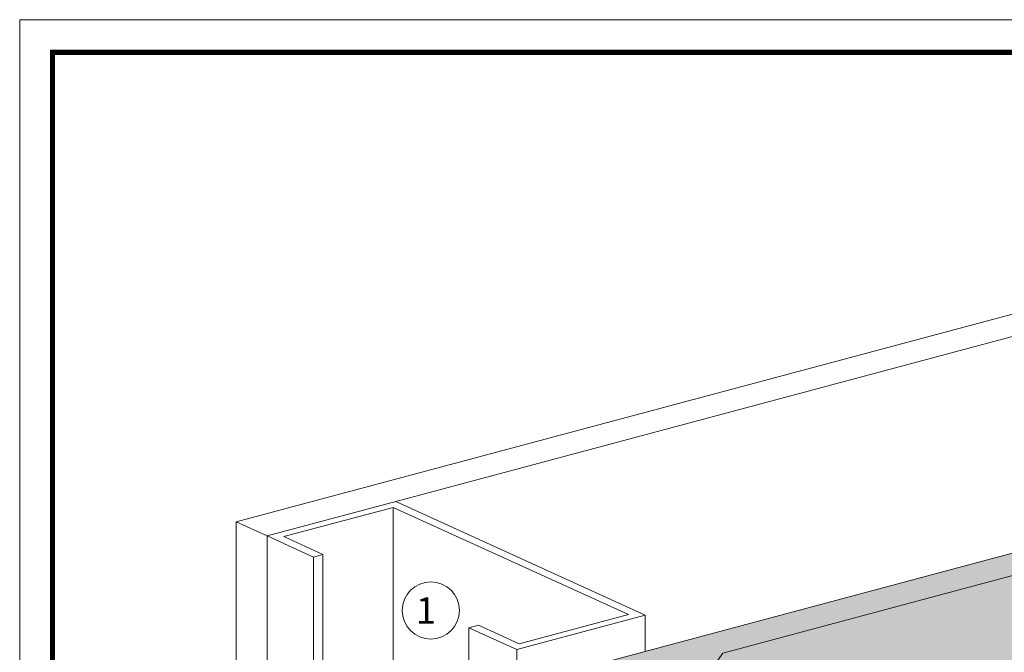
# Model space of a CAD drawing. Units: inches. Extents: x 60.7 to 128, y 87.1 to 132.1.
# Drawn here: x 111.7 to 115.5, y 118.3 to 120.7 of the extents above; entities that cross this region are included whole.
import ezdxf

# ---------------------------------------------------------------- set-up
doc = ezdxf.new("R2010")
doc.units = ezdxf.units.IN
doc.header["$MEASUREMENT"] = 0
for name, color, linetype, lineweight in [('3- Titleblock', 7, 'CONTINUOUS', 13), ('ADHESIVE', 253, 'CONTINUOUS', 5), ('BASE COAT', 253, 'CONTINUOUS', 5), ('FRAMING', 252, 'CONTINUOUS', 5)]:
    doc.layers.add(name, color=color, linetype=linetype, lineweight=lineweight)
doc.layers.add('6 - Border', color=7, linetype='CONTINUOUS', lineweight=13, plot=False)
doc.layers.add('BARRIER', color=7, linetype='CONTINUOUS', lineweight=5, true_color=0x83aaaa)
doc.layers.add('SUBSTRATE', color=7, linetype='CONTINUOUS', lineweight=5, true_color=0xffff9e)
doc.styles.add('arial', font='arial.ttf', dxfattribs={"height": 0.12})

# ---------------------------------------------------------------- blocks, each defined once
blk = doc.blocks.new('OPE - TB')
at = {"layer": '3- Titleblock', "lineweight": 0, "const_width": 0.02}
blk.add_lwpolyline([(0.125, 10.42536559637922), (7.621372107974821, 10.42536559637922), (7.621372107974821, 0.125), (0.125, 0.125)], close=True, dxfattribs=at)
at = {"layer": '6 - Border', "ltscale": 0.4}
blk.add_lwpolyline([(0, 10.55036559637922), (7.746372107974821, 10.55036559637922), (7.746372107974821, 0), (0, 0)], close=True, dxfattribs=at)

msp = doc.modelspace()

# ---------------------------------------------------------------- hatches: boundary and pattern name
at = {"layer": 'ADHESIVE'}
h = msp.add_hatch(color=256, dxfattribs=at)
h.dxf.hatch_style = 1
h.paths.add_polyline_path([(114.711017345969, 114.9457623643253), (114.672641795411, 114.9457623643253), (114.672641795411, 114.439042035921), (114.711017345969, 114.439042035921)])
edge = h.paths.add_edge_path()
edge.add_ellipse((114.7091455826698, 118.0144176642002), major_axis=(-0.03772498935367452, 0.01719212100290177), ratio=0.8157311563518082, start_angle=45.30043254841895, end_angle=200.2888522338658)
edge.add_line((114.7493928965271, 118.0089629948453), (114.7493928965271, 118.0090889831874))
edge.add_ellipse((114.7091455826698, 118.0144176642002), major_axis=(-0.03772498935367452, 0.01719212100290177), ratio=0.8157311563518082, start_angle=200.4960726942066, end_angle=225.3004325479199)
edge.add_line((114.7456493699288, 118.0241988245168), (114.672641795411, 118.0046365038833))
edge = h.paths.add_edge_path()
edge.add_ellipse((115.1162236690249, 118.1234939086953), major_axis=(-0.03772498935367452, 0.01719212100290177), ratio=0.8157311563518082, start_angle=45.30043254841895, end_angle=200.2888522338658)
edge.add_line((115.1564709828822, 118.1180392393404), (115.1564709828822, 118.1181652276825))
edge.add_ellipse((115.1162236690249, 118.1234939086953), major_axis=(-0.03772498935367452, 0.01719212100290177), ratio=0.8157311563518082, start_angle=200.4960726942066, end_angle=225.3004325479199)
edge.add_line((115.1527274562839, 118.133275069012), (115.0797198817661, 118.1137127483785))
edge = h.paths.add_edge_path()
edge.add_ellipse((115.52330175538, 118.2325701531906), major_axis=(-0.03772498935367452, 0.01719212100290177), ratio=0.8157311563518082, start_angle=45.30043254841895, end_angle=200.2888522338658)
edge.add_line((115.5635490692373, 118.2271154838357), (115.5635490692373, 118.2272414721777))
edge.add_ellipse((115.52330175538, 118.2325701531906), major_axis=(-0.03772498935367452, 0.01719212100290177), ratio=0.8157311563518082, start_angle=200.4960726942066, end_angle=225.3004325479199)
edge.add_line((115.559805542639, 118.2423513135073), (115.4867979681212, 118.2227889928737))
edge = h.paths.add_edge_path()
edge.add_ellipse((115.9303798417351, 118.3416463976859), major_axis=(-0.03772498935367452, 0.01719212100290177), ratio=0.8157311563518082, start_angle=45.30043254841895, end_angle=200.2888522338658)
edge.add_line((115.9706271555923, 118.3361917283309), (115.9706271555923, 118.336317716673))
edge.add_ellipse((115.9303798417351, 118.3416463976859), major_axis=(-0.03772498935367452, 0.01719212100290177), ratio=0.8157311563518082, start_angle=200.4960726942066, end_angle=225.3004325479199)
edge.add_line((115.9668836289941, 118.3514275580025), (115.8938760544763, 118.3318652373689))
edge = h.paths.add_edge_path()
edge.add_ellipse((116.3374579280902, 118.4507226421811), major_axis=(-0.03772498935367452, 0.01719212100290177), ratio=0.8157311563518082, start_angle=45.30043254841895, end_angle=200.2888522338658)
edge.add_line((116.3777052419474, 118.4452679728262), (116.3777052419474, 118.4453939611683))
edge.add_ellipse((116.3374579280902, 118.4507226421811), major_axis=(-0.03772498935367452, 0.01719212100290177), ratio=0.8157311563518082, start_angle=200.4960726942066, end_angle=225.3004325479199)
edge.add_line((116.3739617153492, 118.4605038024977), (116.3009541408314, 118.4409414818642))
edge = h.paths.add_edge_path()
edge.add_ellipse((116.7445360144453, 118.5597988866763), major_axis=(-0.03772498935367452, 0.01719212100290177), ratio=0.8157311563518082, start_angle=45.30043254841895, end_angle=200.2888522338658)
edge.add_line((116.7847833283025, 118.5543442173214), (116.7847833283025, 118.5544702056635))
edge.add_ellipse((116.7445360144453, 118.5597988866763), major_axis=(-0.03772498935367452, 0.01719212100290177), ratio=0.8157311563518082, start_angle=200.4960726942066, end_angle=225.3004325479199)
edge.add_line((116.7810398017042, 118.5695800469929), (116.7080322271865, 118.5500177263594))
edge = h.paths.add_edge_path()
edge.add_ellipse((117.2246216753181, 118.688437451805), major_axis=(-0.03772498935367452, 0.01719212100290177), ratio=0.8157311563518082, start_angle=45.30043254841895, end_angle=200.2888522338658)
edge.add_line((117.2648689891753, 118.6829827824501), (117.2648689891753, 118.6831087707922))
edge.add_ellipse((117.2246216753181, 118.688437451805), major_axis=(-0.03772498935367452, 0.01719212100290177), ratio=0.8157311563518082, start_angle=200.4960726942066, end_angle=225.3004325479199)
edge.add_line((117.2611254625771, 118.6982186121216), (117.1881178880593, 118.6786562914881))
h.paths.add_polyline_path([(115.0797198817661, 117.8654399722235), (115.1564709828822, 117.8860053677857), (115.1564709828822, 118.1180392393404), (115.1564319628461, 118.1165725926731), (115.1563211229958, 118.115118308819), (115.1561386613129, 118.1136789854114), (115.1558849037092, 118.1122571933611), (115.1555603034451, 118.1108554722646), (115.1551654403196, 118.1094763258677), (115.154701019635, 118.1081222175936), (115.1541678709365, 118.1067955661422), (115.1535669465314, 118.1054987411705), (115.1528993197871, 118.1042340590595), (115.1521661832145, 118.1030037787769), (115.1513688463379, 118.1018100978419), (115.1505087333555, 118.1006551484003), (115.149587380596, 118.0995409934159), (115.1486064337744, 118.0984696229856), (115.1475676450518, 118.0974429507849), (115.1464728699065, 118.0964628106496), (115.1453240638193, 118.0955309533001), (115.1441232787809, 118.0946490432145), (115.1428726596261, 118.0938186556552), (115.1415744402036, 118.0930412738556), (115.1402309393851, 118.0923182863705), (115.1388445569238, 118.0916509845956), (115.1374177691676, 118.0910405604614), (115.1359531246364, 118.0904881043041), (115.1344532394694, 118.0899946029172), (115.1329207927526, 118.0895609377902), (115.1313585217333, 118.0891878835331), (115.1297692169304, 118.0888761064931), (115.1281557171508, 118.0886261635647), (115.1265209044181, 118.0884385011942), (115.1248676988251, 118.0883134545831), (115.1231990533177, 118.088251247089), (115.1215179484206, 118.0882519898265), (115.1198273869133, 118.0883156814688), (115.1181303884666, 118.0884422082504), (115.116429984249, 118.08863134417), (115.1147292115124, 118.088882751394), (115.1130311081669, 118.0891959808603), (115.1113387073544, 118.0895704730805), (115.1096550320314, 118.0900055591386), (115.1079830895685, 118.0905004618866), (115.1063258663794, 118.0910542973321), (115.1046863225862, 118.0916660762177), (115.1030673867323, 118.0923347057874), (115.1014719505513, 118.0930589917392), (115.0999028638016, 118.0938376403578), (115.0983629291767, 118.0946692608258), (115.0968548972986, 118.0955523677075), (115.0953814618048, 118.0964853836028), (115.093945254537, 118.0974666419642), (115.0925488408401, 118.098494390074), (115.0911947149798, 118.0995667921745), (115.0898852956877, 118.1006819327476), (115.0886229218407, 118.1018378199359), (115.0874098482833, 118.1030323891004), (115.0862482418004, 118.1042635065091), (115.0851401772466, 118.1055289731472), (115.08408763384, 118.1068265286458), (115.0830924916274, 118.1081538553191), (115.082156528126, 118.1095085823041), (115.081281415148, 118.1108882897956), (115.0804687158152, 118.1122905133681), (115.0797198817661, 118.1137127483785)])
h.paths.add_polyline_path([(115.4867979681212, 117.9745162167186), (115.5635490692373, 117.9950816122809), (115.5635490692373, 118.2271154838357), (115.5635100492012, 118.2256488371683), (115.5633992093509, 118.2241945533142), (115.563216747668, 118.2227552299066), (115.5629629900643, 118.2213334378563), (115.5626383898002, 118.2199317167598), (115.5622435266747, 118.218552570363), (115.5617791059901, 118.2171984620888), (115.5612459572916, 118.2158718106374), (115.5606450328865, 118.2145749856658), (115.5599774061422, 118.2133103035548), (115.5592442695696, 118.2120800232722), (115.5584469326929, 118.2108863423372), (115.5575868197106, 118.2097313928956), (115.5566654669511, 118.2086172379112), (115.5556845201295, 118.2075458674809), (115.5546457314069, 118.2065191952802), (115.5535509562616, 118.2055390551449), (115.5524021501744, 118.2046071977954), (115.551201365136, 118.2037252877098), (115.5499507459812, 118.2028949001505), (115.5486525265587, 118.2021175183509), (115.5473090257402, 118.2013945308657), (115.5459226432788, 118.2007272290909), (115.5444958555227, 118.2001168049567), (115.5430312109914, 118.1995643487993), (115.5415313258245, 118.1990708474125), (115.5399988791077, 118.1986371822855), (115.5384366080884, 118.1982641280284), (115.5368473032855, 118.1979523509884), (115.5352338035059, 118.1977024080599), (115.5335989907732, 118.1975147456894), (115.5319457851802, 118.1973896990783), (115.5302771396728, 118.1973274915842), (115.5285960347757, 118.1973282343217), (115.5269054732684, 118.1973919259641), (115.5252084748217, 118.1975184527457), (115.5235080706041, 118.1977075886652), (115.5218072978675, 118.1979589958892), (115.520109194522, 118.1982722253556), (115.5184167937095, 118.1986467175757), (115.5167331183865, 118.1990818036338), (115.5150611759236, 118.1995767063818), (115.5134039527345, 118.2001305418274), (115.5117644089413, 118.200742320713), (115.5101454730874, 118.2014109502827), (115.5085500369064, 118.2021352362345), (115.5069809501567, 118.2029138848531), (115.5054410155318, 118.2037455053211), (115.5039329836537, 118.2046286122028), (115.5024595481599, 118.2055616280981), (115.5010233408921, 118.2065428864595), (115.4996269271952, 118.2075706345692), (115.4982728013349, 118.2086430366698), (115.4969633820428, 118.2097581772429), (115.4957010081958, 118.2109140644311), (115.4944879346384, 118.2121086335957), (115.4933263281555, 118.2133397510043), (115.4922182636017, 118.2146052176424), (115.4911657201951, 118.2159027731411), (115.4901705779825, 118.2172300998144), (115.489234614481, 118.2185848267994), (115.4883595015031, 118.2199645342908), (115.4875468021703, 118.2213667578634), (115.4867979681212, 118.2227889928737)])
h.paths.add_polyline_path([(115.8938760544763, 118.0835924612139), (115.9706271555923, 118.1041578567761), (115.9706271555923, 118.3361917283309), (115.9705881355563, 118.3347250816635), (115.970477295706, 118.3332707978095), (115.9702948340231, 118.3318314744018), (115.9700410764194, 118.3304096823516), (115.9697164761553, 118.3290079612551), (115.9693216130298, 118.3276288148582), (115.9688571923451, 118.326274706584), (115.9683240436467, 118.3249480551327), (115.9677231192416, 118.323651230161), (115.9670554924973, 118.32238654805), (115.9663223559247, 118.3211562677674), (115.965525019048, 118.3199625868324), (115.9646649060657, 118.3188076373908), (115.9637435533062, 118.3176934824064), (115.9627626064846, 118.3166221119761), (115.9617238177619, 118.3155954397754), (115.9606290426167, 118.3146152996401), (115.9594802365295, 118.3136834422907), (115.958279451491, 118.3128015322051), (115.9570288323363, 118.3119711446457), (115.9557306129138, 118.3111937628461), (115.9543871120953, 118.310470775361), (115.9530007296339, 118.3098034735861), (115.9515739418778, 118.309193049452), (115.9501092973465, 118.3086405932946), (115.9486094121796, 118.3081470919077), (115.9470769654628, 118.3077134267807), (115.9455146944434, 118.3073403725236), (115.9439253896406, 118.3070285954837), (115.942311889861, 118.3067786525551), (115.9406770771283, 118.3065909901847), (115.9390238715353, 118.3064659435736), (115.9373552260279, 118.3064037360795), (115.9356741211308, 118.3064044788169), (115.9339835596235, 118.3064681704593), (115.9322865611768, 118.3065946972409), (115.9305861569592, 118.3067838331605), (115.9288853842226, 118.3070352403844), (115.927187280877, 118.3073484698508), (115.9254948800646, 118.3077229620709), (115.9238112047416, 118.308158048129), (115.9221392622787, 118.3086529508771), (115.9204820390896, 118.3092067863226), (115.9188424952964, 118.3098185652082), (115.9172235594425, 118.3104871947779), (115.9156281232614, 118.3112114807298), (115.9140590365118, 118.3119901293484), (115.9125191018869, 118.3128217498163), (115.9110110700088, 118.313704856698), (115.909537634515, 118.3146378725933), (115.9081014272472, 118.3156191309547), (115.9067050135503, 118.3166468790645), (115.90535088769, 118.317719281165), (115.9040414683979, 118.3188344217381), (115.9027790945509, 118.3199903089264), (115.9015660209935, 118.3211848780909), (115.9004044145106, 118.3224159954996), (115.8992963499568, 118.3236814621376), (115.8982438065502, 118.3249790176363), (115.8972486643376, 118.3263063443096), (115.8963127008361, 118.3276610712946), (115.8954375878582, 118.329040778786), (115.8946248885254, 118.3304430023586), (115.8938760544763, 118.331865237369)])
h.paths.add_polyline_path([(116.3009541408314, 118.1926687057091), (116.3777052419474, 118.2132341012714), (116.3777052419474, 118.4452679728262), (116.3776662219114, 118.4438013261588), (116.3775553820611, 118.4423470423047), (116.3773729203781, 118.4409077188971), (116.3771191627745, 118.4394859268468), (116.3767945625104, 118.4380842057503), (116.3763996993849, 118.4367050593535), (116.3759352787002, 118.4353509510793), (116.3754021300018, 118.4340242996279), (116.3748012055967, 118.4327274746562), (116.3741335788524, 118.4314627925453), (116.3734004422798, 118.4302325122626), (116.3726031054031, 118.4290388313277), (116.3717429924207, 118.4278838818861), (116.3708216396613, 118.4267697269017), (116.3698406928396, 118.4256983564714), (116.368801904117, 118.4246716842707), (116.3677071289718, 118.4236915441354), (116.3665583228846, 118.4227596867859), (116.3653575378461, 118.4218777767003), (116.3641069186914, 118.421047389141), (116.3628086992689, 118.4202700073414), (116.3614651984504, 118.4195470198562), (116.360078815989, 118.4188797180813), (116.3586520282329, 118.4182692939472), (116.3571873837016, 118.4177168377898), (116.3556874985347, 118.417223336403), (116.3541550518179, 118.416789671276), (116.3525927807985, 118.4164166170189), (116.3510034759957, 118.4161048399789), (116.3493899762161, 118.4158548970504), (116.3477551634834, 118.41566723468), (116.3461019578904, 118.4155421880689), (116.344433312383, 118.4154799805747), (116.3427522074859, 118.4154807233122), (116.3410616459785, 118.4155444149546), (116.3393646475318, 118.4156709417362), (116.3376642433143, 118.4158600776557), (116.3359634705777, 118.4161114848797), (116.3342653672321, 118.4164247143461), (116.3325729664197, 118.4167992065662), (116.3308892910967, 118.4172342926243), (116.3292173486338, 118.4177291953723), (116.3275601254447, 118.4182830308179), (116.3259205816515, 118.4188948097034), (116.3243016457976, 118.4195634392732), (116.3227062096166, 118.420287725225), (116.3211371228669, 118.4210663738436), (116.319597188242, 118.4218979943115), (116.3180891563639, 118.4227811011933), (116.3166157208701, 118.4237141170886), (116.3151795136023, 118.42469537545), (116.3137830999054, 118.4257231235597), (116.3124289740451, 118.4267955256603), (116.311119554753, 118.4279106662334), (116.309857180906, 118.4290665534216), (116.3086441073486, 118.4302611225862), (116.3074825008657, 118.4314922399948), (116.3063744363118, 118.4327577066329), (116.3053218929053, 118.4340552621316), (116.3043267506927, 118.4353825888049), (116.3033907871912, 118.4367373157899), (116.3025156742133, 118.4381170232813), (116.3017029748805, 118.4395192468538), (116.3009541408314, 118.4409414818642)])
h.paths.add_polyline_path([(116.7080322271864, 118.3017449502043), (116.7847833283025, 118.3223103457666), (116.7847833283025, 118.5543442173214), (116.7847443082664, 118.552877570654), (116.7846334684162, 118.5514232868), (116.7844510067332, 118.5499839633923), (116.7841972491296, 118.5485621713421), (116.7838726488655, 118.5471604502455), (116.78347778574, 118.5457813038487), (116.7830133650553, 118.5444271955745), (116.7824802163569, 118.5431005441232), (116.7818792919518, 118.5418037191515), (116.7812116652074, 118.5405390370405), (116.7804785286349, 118.5393087567579), (116.7796811917582, 118.5381150758229), (116.7788210787758, 118.5369601263813), (116.7778997260164, 118.5358459713969), (116.7769187791947, 118.5347746009666), (116.7758799904721, 118.5337479287659), (116.7747852153268, 118.5327677886306), (116.7736364092397, 118.5318359312812), (116.7724356242012, 118.5309540211955), (116.7711850050465, 118.5301236336363), (116.769886785624, 118.5293462518366), (116.7685432848055, 118.5286232643514), (116.7671569023441, 118.5279559625765), (116.7657301145879, 118.5273455384424), (116.7642654700567, 118.5267930822851), (116.7627655848898, 118.5262995808982), (116.761233138173, 118.5258659157712), (116.7596708671536, 118.5254928615141), (116.7580815623508, 118.5251810844741), (116.7564680625712, 118.5249311415457), (116.7548332498385, 118.5247434791752), (116.7531800442455, 118.5246184325641), (116.7515113987381, 118.52455622507), (116.749830293841, 118.5245569678074), (116.7481397323336, 118.5246206594498), (116.7464427338869, 118.5247471862314), (116.7447423296693, 118.5249363221509), (116.7430415569327, 118.5251877293749), (116.7413434535872, 118.5255009588413), (116.7396510527748, 118.5258754510615), (116.7379673774518, 118.5263105371195), (116.7362954349889, 118.5268054398675), (116.7346382117997, 118.5273592753131), (116.7329986680066, 118.5279710541987), (116.7313797321527, 118.5286396837684), (116.7297842959716, 118.5293639697202), (116.728215209222, 118.5301426183389), (116.7266752745971, 118.5309742388068), (116.725167242719, 118.5318573456885), (116.7236938072252, 118.5327903615838), (116.7222575999574, 118.5337716199452), (116.7208611862605, 118.534799368055), (116.7195070604002, 118.5358717701555), (116.7181976411081, 118.5369869107286), (116.716935267261, 118.5381427979168), (116.7157221937037, 118.5393373670814), (116.7145605872208, 118.5405684844901), (116.7134525226669, 118.5418339511281), (116.7123999792604, 118.5431315066268), (116.7114048370478, 118.5444588333001), (116.7104688735463, 118.5458135602851), (116.7095937605684, 118.5471932677765), (116.7087810612355, 118.548595491349), (116.7080322271865, 118.5500177263595)])
h.paths.add_polyline_path([(117.1881178880592, 118.4303835153329), (117.2648689891753, 118.4509489108952), (117.2648689891753, 118.6829827824501), (117.2648299691393, 118.6815161357827), (117.264719129289, 118.6800618519286), (117.264536667606, 118.678622528521), (117.2642829100024, 118.6772007364707), (117.2639583097383, 118.6757990153742), (117.2635634466128, 118.6744198689774), (117.2630990259281, 118.6730657607032), (117.2625658772297, 118.6717391092518), (117.2619649528246, 118.6704422842801), (117.2612973260802, 118.6691776021692), (117.2605641895077, 118.6679473218866), (117.259766852631, 118.6667536409516), (117.2589067396486, 118.66559869151), (117.2579853868892, 118.6644845365255), (117.2570044400675, 118.6634131660953), (117.2559656513449, 118.6623864938946), (117.2548708761996, 118.6614063537593), (117.2537220701125, 118.6604744964098), (117.252521285074, 118.6595925863242), (117.2512706659193, 118.6587621987649), (117.2499724464968, 118.6579848169653), (117.2486289456783, 118.6572618294801), (117.2472425632169, 118.6565945277053), (117.2458157754607, 118.6559841035711), (117.2443511309295, 118.6554316474137), (117.2428512457626, 118.6549381460269), (117.2413187990458, 118.6545044808999), (117.2397565280264, 118.6541314266428), (117.2381672232236, 118.6538196496028), (117.236553723444, 118.6535697066743), (117.2349189107113, 118.6533820443038), (117.2332657051183, 118.6532569976928), (117.2315970596109, 118.6531947901987), (117.2299159547138, 118.6531955329361), (117.2282253932064, 118.6532592245784), (117.2265283947597, 118.6533857513601), (117.2248279905422, 118.6535748872796), (117.2231272178056, 118.6538262945036), (117.22142911446, 118.65413952397), (117.2197367136476, 118.6545140161901), (117.2180530383246, 118.6549491022482), (117.2163810958617, 118.6554440049962), (117.2147238726726, 118.6559978404418), (117.2130843288794, 118.6566096193273), (117.2114653930255, 118.6572782488971), (117.2098699568444, 118.6580025348489), (117.2083008700948, 118.6587811834675), (117.2067609354699, 118.6596128039354), (117.2052529035918, 118.6604959108172), (117.203779468098, 118.6614289267124), (117.2023432608302, 118.6624101850739), (117.2009468471333, 118.6634379331836), (117.199592721273, 118.6645103352842), (117.1982833019809, 118.6656254758573), (117.1970209281339, 118.6667813630455), (117.1958078545765, 118.6679759322101), (117.1946462480936, 118.6692070496187), (117.1935381835397, 118.6704725162568), (117.1924856401331, 118.6717700717555), (117.1914904979206, 118.6730973984288), (117.1905545344191, 118.6744521254138), (117.1896794214412, 118.6758318329052), (117.1888667221084, 118.6772340564778), (117.1881178880593, 118.6786562914881)])
h.paths.add_polyline_path([(114.6737993797716, 114.9457623643253), (114.7110173459691, 114.9457623643253), (114.711017345969, 117.7666464255093), (114.7493928965271, 117.7769291232905), (114.7493928965271, 118.0089629948453), (114.749353876491, 118.0074963481779), (114.7492430366407, 118.0060420643239), (114.7490605749578, 118.0046027409163), (114.7488068173541, 118.0031809488659), (114.74848221709, 118.0017792277694), (114.7480873539646, 118.0004000813726), (114.7476229332799, 117.9990459730984), (114.7470897845815, 117.9977193216471), (114.7464888601763, 117.9964224966753), (114.745821233432, 117.9951578145644), (114.7450880968594, 117.9939275342818), (114.7442907599828, 117.9927338533468), (114.7434306470004, 117.9915789039052), (114.742509294241, 117.9904647489208), (114.7415283474193, 117.9893933784905), (114.7404895586967, 117.9883667062898), (114.7393947835514, 117.9873865661545), (114.7382459774642, 117.986454708805), (114.7370451924258, 117.9855727987194), (114.735794573271, 117.9847424111601), (114.7344963538485, 117.9839650293605), (114.73315285303, 117.9832420418753), (114.7317664705687, 117.9825747401005), (114.7303396828125, 117.9819643159663), (114.7288750382813, 117.981411859809), (114.7273751531143, 117.9809183584221), (114.7258427063976, 117.9804846932951), (114.7242804353782, 117.980111639038), (114.7226911305753, 117.979799861998), (114.7210776307957, 117.9795499190695), (114.719442818063, 117.979362256699), (114.71778961247, 117.979237210088), (114.7161209669627, 117.9791750025939), (114.7144398620655, 117.9791757453313), (114.7127493005582, 117.9792394369736), (114.7110523021115, 117.9793659637553), (114.7093518978939, 117.9795550996749), (114.7076511251573, 117.9798065068988), (114.7059530218118, 117.9801197363652), (114.7042606209994, 117.9804942285853), (114.7025769456763, 117.9809293146434), (114.7009050032134, 117.9814242173914), (114.6992477800243, 117.981978052837), (114.6976082362311, 117.9825898317226), (114.6959893003773, 117.9832584612923), (114.6943938641962, 117.9839827472441), (114.6928247774465, 117.9847613958627), (114.6912848428216, 117.9855930163307), (114.6897768109435, 117.9864761232124), (114.6883033754497, 117.9874091391077), (114.686867168182, 117.9883903974691), (114.685470754485, 117.9894181455789), (114.6841166286247, 117.9904905476794), (114.6828072093326, 117.9916056882525), (114.6815448354856, 117.9927615754407), (114.6803317619283, 117.9939561446053), (114.6791701554454, 117.9951872620139), (114.6780620908915, 117.996452728652), (114.6770095474849, 117.9977502841507), (114.6760144052723, 117.999077610824), (114.6750784417709, 118.000432337809), (114.6742033287929, 118.0018120453004), (114.6733906294601, 118.003214268873), (114.6726417954111, 118.0046365038833), (114.672641795411, 114.9479047410871), (114.6729291803426, 114.9473420442009), (114.6732266125787, 114.9467822169497), (114.6735340096021, 114.9462254146443)])
h.paths.add_polyline_path([(114.672641795411, 114.105636512671), (114.6736515983878, 114.1037093027047), (114.6752046807151, 114.1012075006097), (114.6769552417426, 114.0987883777082), (114.6788930961636, 114.0964660092074), (114.6804783084326, 114.0948071340772), (114.6815765741411, 114.0937314761978), (114.6827149557056, 114.0926873740517), (114.6838917966579, 114.0916763469214), (114.6851053845689, 114.0906998659596), (114.6863539535374, 114.0897593520499), (114.6876356867649, 114.0888561737402), (114.6889487191897, 114.0879916452517), (114.6902911402115, 114.0871670245659), (114.6916609964616, 114.0863835115951), (114.6930562946562, 114.0856422464319), (114.6944750044814, 114.0849443076993), (114.6959150615705, 114.0842907109702), (114.6973743704804, 114.0836824073), (114.6988508077629, 114.0831202818337), (114.7003422250425, 114.0826051525261), (114.7018464521496, 114.0821377689432), (114.703361300273, 114.081718811179), (114.7048845651447, 114.0813488888616), (114.7064140302523, 114.0810285402681), (114.7079474700609, 114.0807582315395), (114.7094826532518, 114.0805383560039), (114.711017345969, 114.0803692336039), (114.711017345969, 114.439042035921), (114.672641795411, 114.439042035921)])
at = {"layer": 'BARRIER'}
msp.add_hatch(color=256, dxfattribs=at).paths.add_polyline_path([(117.4883359053949, 118.5108266906312), (117.4883359053945, 119.16087702711), (114.3952347031975, 118.3320830578738), (113.7272287722341, 117.3889917508196), (113.7272287722341, 113.8713648826187), (114.711017345969, 114.1349702364738), (114.711017345969, 117.7666464255093)])
at = {"layer": 'SUBSTRATE'}
h = msp.add_hatch(color=256, dxfattribs=at)
h.dxf.hatch_style = 1
h.paths.add_polyline_path([(114.3952347031975, 118.3320830578738), (113.7272287722339, 118.1530914081329), (113.7272287722341, 117.3889917508196)])
edge = h.paths.add_edge_path(flags=16)
edge.add_ellipse((113.9426914649184, 118.121099669386), major_axis=(0, -0.05531662622496561), ratio=0.7277407208783648, start_angle=0, end_angle=360)
h.paths.add_polyline_path([(113.9414931820337, 118.0926245553002), (113.9414931820337, 118.1195366262948), (113.9224602928296, 118.1158810097446), (113.9224602928295, 118.1221578098435), (113.9414931820337, 118.1258134263937), (113.9414931820337, 118.1521904537045), (113.9490255709492, 118.1521904537045), (113.9490255709492, 118.1272601602703), (113.9673685678531, 118.1307832703112), (113.9673685678531, 118.1245064702123), (113.9490255709492, 118.1209833601715), (113.9490255709492, 118.0926245553002)], flags=0)
h.paths.add_polyline_path([(113.7272287722339, 118.1530914081329), (113.6091943855469, 118.2068823168438), (113.6091943855469, 113.9251557913297), (113.7272287722341, 113.8713648826187), (113.7272287722341, 117.3889917508196)])
h.paths.add_polyline_path([(114.3952347031975, 118.3320830578738), (117.4883359053945, 119.16087702711), (117.3703015187073, 119.2146679358211), (113.6091943855469, 118.2068823168438), (113.7272287722339, 118.1530914081329)])

# ---------------------------------------------------------------- linework, layer by layer
at = {"layer": 'BARRIER', "color": 7}
msp.add_lwpolyline([(117.4883359053949, 118.5108266906313), (117.4883359053945, 119.16087702711), (114.3952347031975, 118.3320830578738), (113.7272287722341, 117.3889917508196), (113.7272287722341, 113.8713648826187), (114.3152410945165, 114.0289223095138)], dxfattribs=at)
at = {"layer": 'BASE COAT', "color": 7}
msp.add_circle((113.2815921663442, 118.4949625526906), 0.1090736165843822, dxfattribs=at)
at = {"layer": 'FRAMING'}
for p, q in [((112.5390613186691, 118.8330888654553), (116.3001684518293, 119.8408744844324)), ((113.1473791924046, 118.9106690211612), (115.927919351468, 119.6557125113045)), ((112.6570957053561, 118.7792979567443), (113.1473791924046, 118.9106690211612)), ((113.1473791924046, 118.9106690211612), (114.0994778725953, 118.4767763681183)), ((113.1383876783464, 118.8885311599621), (112.7206108284452, 118.7765881904147)), ((114.035962749506, 118.479486134448), (113.1383876783464, 118.8885311599621)), ((113.1383876783464, 118.8885311599621), (113.1383876783464, 114.4746890992173)), ((112.6570957053563, 118.7792979567443), (112.5390613186691, 118.8330888654553)), ((112.5390613186691, 118.8330888654553), (112.5390613186691, 114.4128393530835)), ((112.6570957053563, 118.7792979567443), (112.6570957053563, 114.3590484443725)), ((112.8336296455138, 118.69884749374), (112.6570957053561, 118.7792979567443)), ((112.7206108284452, 118.7765881904147), (112.8698829640876, 118.7085615411747)), ((112.8698829640876, 118.7085615411747), (112.8336296455138, 118.69884749374)), ((112.8336296455138, 118.69884749374), (112.8336296455138, 114.2785979813682)), ((112.8698829640876, 118.7085615411747), (112.8698829640876, 114.288312028803)), ((113.6091943855468, 118.3454053037014), (114.0994778725953, 118.4767763681183)), ((114.035962749506, 118.479486134448), (113.6181858996048, 118.3675431649005)), ((114.0994778725953, 118.4767763681183), (114.0994778725953, 118.3382533812608)), ((113.4269039704623, 118.4284791210178), (113.4631572890358, 118.4381931684525)), ((113.6091943855468, 118.3454053037014), (113.4269039704623, 118.4284791210178)), ((113.4269039704623, 118.4284791210178), (113.4269039704623, 114.0082296086461)), ((113.4631572890358, 118.4381931684525), (113.6181858996048, 118.3675431649005)), ((113.6091943855468, 118.3454053037014), (113.6091943855469, 118.2068823168438))]:
    msp.add_line(p, q, dxfattribs=at)
at = {"layer": 'SUBSTRATE', "color": 7}
msp.add_lwpolyline([(117.4883359053945, 119.16087702711), (117.3703015187073, 119.2146679358211), (113.6091943855469, 118.2068823168438), (113.6091943855469, 113.9251557913297), (113.7272287722341, 113.8713648826187)], dxfattribs=at)

# ---------------------------------------------------------------- block references
at = {"layer": '3- Titleblock'}
msp.add_blockref('OPE - TB', (111.713320253747, 110.1993629121218), dxfattribs=at)

# ---------------------------------------------------------------- texts
at = {"layer": 'FRAMING', "color": 7, "insert": (113.3006657829286, 118.5449625526906), "char_height": 0.1, "width": 1.081005341247561, "attachment_point": 3, "style": 'arial'}
msp.add_mtext('1', dxfattribs=at)

doc.saveas('drawing.dxf')
